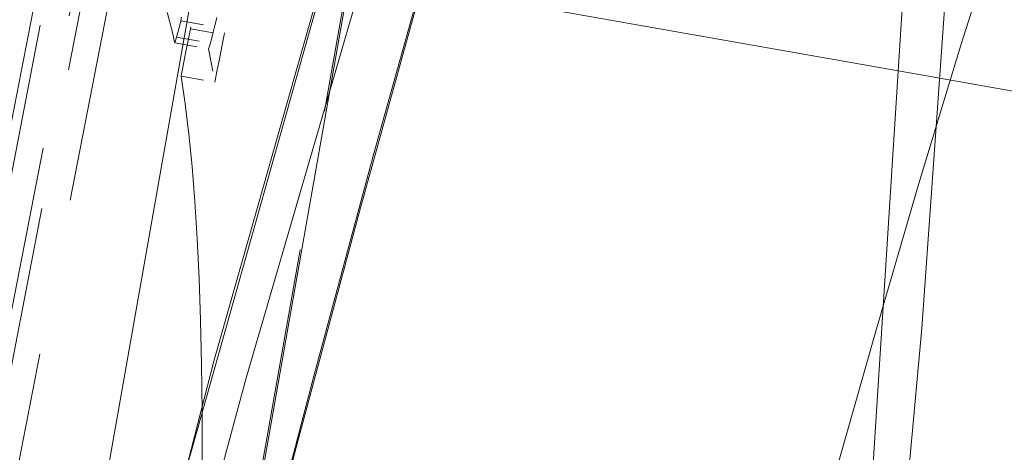
# Model space of a CAD drawing. Extents: x -1188 to 297, y -1050 to 0.
# Drawn here: x -605 to -600, y -722 to -720 of the extents above; entities that cross this region are included whole.
import ezdxf

# ---------------------------------------------------------------- set-up
doc = ezdxf.new("R2010")
doc.units = 0
doc.linetypes.add('DASHED', pattern=[15, 12, -3])

msp = doc.modelspace()

# ---------------------------------------------------------------- linework, layer by layer
at = {"linetype": 'DASHED', "lineweight": 13, "ltscale": 0.195685}
msp.add_line((-604.9426, -722.5369), (-603.4409, -714.8549), dxfattribs=at)
at = {"linetype": 'DASHED', "lineweight": 13, "ltscale": 0.176929}
msp.add_line((-604.9079, -721.7816), (-603.5654, -714.833), dxfattribs=at)
at = {"linetype": 'DASHED', "lineweight": 13, "ltscale": 0.169748}
msp.add_line((-604.8993, -721.4913), (-603.5967, -714.8275), dxfattribs=at)
at = {"linetype": 'DASHED', "lineweight": 13, "ltscale": 0.227306}
msp.add_line((-605.0295, -723.8057), (-603.2851, -714.8824), dxfattribs=at)
at = {"linetype": 'DASHED', "lineweight": 13, "ltscale": 0.20498}
msp.add_line((-604.9651, -722.9108), (-603.4098, -714.8604), dxfattribs=at)
at = {"lineweight": 13}
for p, q in [((-603.0272, -714.9279), (-604.3308, -722.3142)), ((-603.6756, -722.4296), (-602.3733, -715.0432)), ((-600.759, -719.8972), (-603.1545, -719.4749))]:
    msp.add_line(p, q, dxfattribs=at)
at = {"linetype": 'DASHED', "lineweight": 13, "ltscale": 0.204283}
msp.add_line((-603.799, -723.0891), (-602.3802, -715.0419), dxfattribs=at)
at = {"linetype": 'DASHED', "lineweight": 13, "ltscale": 0.005235}
msp.add_line((-603.8126, -719.5075), (-603.8508, -719.7134), dxfattribs=at)
at = {"linetype": 'DASHED', "lineweight": 13, "ltscale": 0.005234}
msp.add_line((-603.6651, -719.5335), (-603.7035, -719.7393), dxfattribs=at)
at = {"linetype": 'DASHED', "lineweight": 13, "ltscale": 0.000765}
for p, q in [((-603.9005, -719.708), (-603.8927, -719.6784)), ((-603.753, -719.734), (-603.7453, -719.7044))]:
    msp.add_line(p, q, dxfattribs=at)
at = {"linetype": 'DASHED', "lineweight": 13, "ltscale": 0.000409}
msp.add_line((-603.8927, -719.6784), (-603.8895, -719.6624), dxfattribs=at)
at = {"linetype": 'DASHED', "lineweight": 13, "ltscale": 0.00374}
for p, q in [((-603.8927, -719.6784), (-603.7453, -719.7044)), ((-603.8508, -719.7134), (-603.7035, -719.7393)), ((-603.9192, -719.7735), (-603.7718, -719.7995))]:
    msp.add_line(p, q, dxfattribs=at)
at = {"linetype": 'DASHED', "lineweight": 13, "ltscale": 0.00041}
msp.add_line((-603.7453, -719.7044), (-603.742, -719.6884), dxfattribs=at)
at = {"linetype": 'DASHED', "lineweight": 13, "ltscale": 0.000643}
msp.add_line((-603.742, -719.6884), (-603.7364, -719.6633), dxfattribs=at)
at = {"linetype": 'DASHED', "lineweight": 13, "ltscale": 0.001066}
msp.add_line((-603.9112, -719.7493), (-603.9005, -719.708), dxfattribs=at)
at = {"linetype": 'DASHED', "lineweight": 13, "ltscale": 0.001455}
msp.add_line((-603.8508, -719.7134), (-603.8622, -719.7705), dxfattribs=at)
at = {"linetype": 'DASHED', "lineweight": 13, "ltscale": 0.001067}
msp.add_line((-603.7638, -719.7753), (-603.753, -719.734), dxfattribs=at)
at = {"linetype": 'DASHED', "lineweight": 13, "ltscale": 0.001456}
msp.add_line((-603.7035, -719.7393), (-603.7148, -719.7965), dxfattribs=at)
at = {"linetype": 'DASHED', "lineweight": 13, "ltscale": 0.000275}
msp.add_line((-603.9192, -719.7735), (-603.9157, -719.7631), dxfattribs=at)
at = {"linetype": 'DASHED', "lineweight": 13, "ltscale": 0.000363}
msp.add_line((-603.9157, -719.7631), (-603.9112, -719.7493), dxfattribs=at)
at = {"linetype": 'DASHED', "lineweight": 13, "ltscale": 0.003743}
for p, q in [((-603.9112, -719.7493), (-603.7638, -719.7753)), ((-603.8917, -719.9189), (-603.7442, -719.9449))]:
    msp.add_line(p, q, dxfattribs=at)
at = {"linetype": 'DASHED', "lineweight": 13, "ltscale": 0.001248}
msp.add_line((-603.8622, -719.7705), (-603.8719, -719.8194), dxfattribs=at)
at = {"linetype": 'DASHED', "lineweight": 13, "ltscale": 0.000276}
msp.add_line((-603.7718, -719.7995), (-603.7683, -719.7891), dxfattribs=at)
at = {"linetype": 'DASHED', "lineweight": 13, "ltscale": 0.000361}
msp.add_line((-603.7683, -719.7891), (-603.7638, -719.7753), dxfattribs=at)
at = {"linetype": 'DASHED', "lineweight": 13, "ltscale": 0.001187}
for p, q in [((-603.8719, -719.8194), (-603.8814, -719.8659)), ((-603.7245, -719.8454), (-603.734, -719.8919))]:
    msp.add_line(p, q, dxfattribs=at)
at = {"linetype": 'DASHED', "lineweight": 13, "ltscale": 0.0037}
msp.add_line((-603.7718, -719.7995), (-603.7442, -719.9449), dxfattribs=at)
at = {"linetype": 'DASHED', "lineweight": 13, "ltscale": 0.001247}
msp.add_line((-603.7148, -719.7965), (-603.7245, -719.8454), dxfattribs=at)
at = {"linetype": 'DASHED', "lineweight": 13, "ltscale": 0.001349}
for p, q in [((-603.8814, -719.8659), (-603.8917, -719.9189)), ((-603.734, -719.8919), (-603.7442, -719.9449))]:
    msp.add_line(p, q, dxfattribs=at)
at = {"linetype": 'DASHED', "lineweight": 13, "ltscale": 0.120006}
msp.add_line((-596.0317, -720.7308), (-600.759, -719.8972), dxfattribs=at)
at = {"lineweight": 13}
for points in [[(-600.6644, -721.0166), (-600.5299, -719.1168), (-600.4524, -717.444), (-600.4414, -715.8338), (-600.4704, -715.1846), (-600.5233, -714.6517), (-600.5996, -714.2476), (-600.6999, -713.9689), (-600.8119, -713.8277), (-600.9456, -713.794), (-601.1017, -713.8737), (-601.2831, -714.0756), (-601.4832, -714.3957), (-601.7584, -714.9567), (-602.0575, -715.6851), (-602.4962, -716.9188), (-602.9659, -718.4043)], [(-611.6946, -785.0264), (-610.6454, -780.6271), (-609.5879, -775.8626), (-608.6848, -771.559), (-607.7959, -767.1238), (-606.6949, -761.3558), (-605.3539, -753.892), (-604.4167, -748.346), (-603.5422, -742.8647), (-602.7118, -737.2908), (-601.983, -731.9498), (-601.3508, -726.6856), (-601.1012, -724.2676), (-600.9038, -722.0348), (-600.731, -719.3277), (-600.6943, -718.1777), (-600.6942, -717.1887)], [(-612.7892, -789.7792), (-611.6336, -785.3131), (-610.9778, -782.568), (-609.483, -775.853), (-608.5974, -771.6069), (-607.5874, -766.5317), (-606.4348, -760.4349), (-605.0028, -752.3722), (-604.1101, -747.0239), (-603.276, -741.7451), (-602.6245, -737.3711), (-601.7282, -730.8187), (-601.3064, -727.3814), (-600.9538, -724.1649), (-600.6644, -721.0166)]]:
    msp.add_lwpolyline(points, dxfattribs=at)
at = {"linetype": 'DASHED', "lineweight": 13}
for points in [[(-602.9659, -718.4043), (-603.7486, -721.1603), (-604.567, -724.3295), (-605.5064, -728.2538), (-606.4542, -732.4741), (-607.8875, -739.2988), (-609.2829, -746.4169)], [(-609.2863, -746.4249), (-608.3103, -741.3965), (-607.3048, -736.4545), (-606.2032, -731.3261), (-605.109, -726.5565), (-604.3886, -723.5995), (-604.0086, -722.126), (-602.9731, -718.4454)], [(-603.0987, -719.4847), (-603.609, -721.2382), (-604.1397, -723.2006), (-605.2353, -727.6052), (-606.029, -731.0429), (-606.8254, -734.6716), (-608.396, -742.3081), (-609.1476, -746.1801)]]:
    msp.add_lwpolyline(points, dxfattribs=at)
msp.add_arc((-605.9819, -720.2124), 2.1089, 12.012, 15.6906, dxfattribs=at)
for centre, major_axis, ratio, start_param, end_param in [((-607.6888, -755.2307), (-7.3782, -41.8438), 0.063253, 3.141571, 4.515604), ((-607.6886, -755.2298), (-7.3869, -41.8931), 0.063253, 3.198754, 4.515937), ((-605.6351, -755.5947), (-7.0358, -39.8998), 0.063249, 3.139371, 4.21236), ((-604.8492, -755.7291), (-7.0299, -39.8684), 0.063252, 3.219922, 4.496302), ((-602.2832, -756.1839), (-7.0144, -39.781), 0.063253, 3.145184, 4.495325), ((-610.4408, -754.7454), (-6.2513, -35.4531), 0.063253, 2.686324, 2.964139), ((-602.2832, -756.1839), (-6.2513, -35.4531), 0.063253, 3.141506, 6.240869), ((-602.2832, -756.1839), (-6.2513, -35.4531), 0.063253, 0.042316, 3.141506)]:
    msp.add_ellipse(centre, major_axis=major_axis, ratio=ratio, start_param=start_param, end_param=end_param, dxfattribs=at)
at = {"lineweight": 13}
for centre, major_axis, start_param, end_param in [((-607.6888, -755.2307), (-7.3782, -41.8438), 0.003114, 3.141571), ((-599.8261, -756.617), (-7.3505, -41.6867), 0.001521, 2.814012), ((-607.6886, -755.2297), (-7.3869, -41.893), 0.719601, 2.552605)]:
    msp.add_ellipse(centre, major_axis=major_axis, ratio=0.063253, start_param=start_param, end_param=end_param, dxfattribs=at)

doc.saveas('drawing.dxf')
